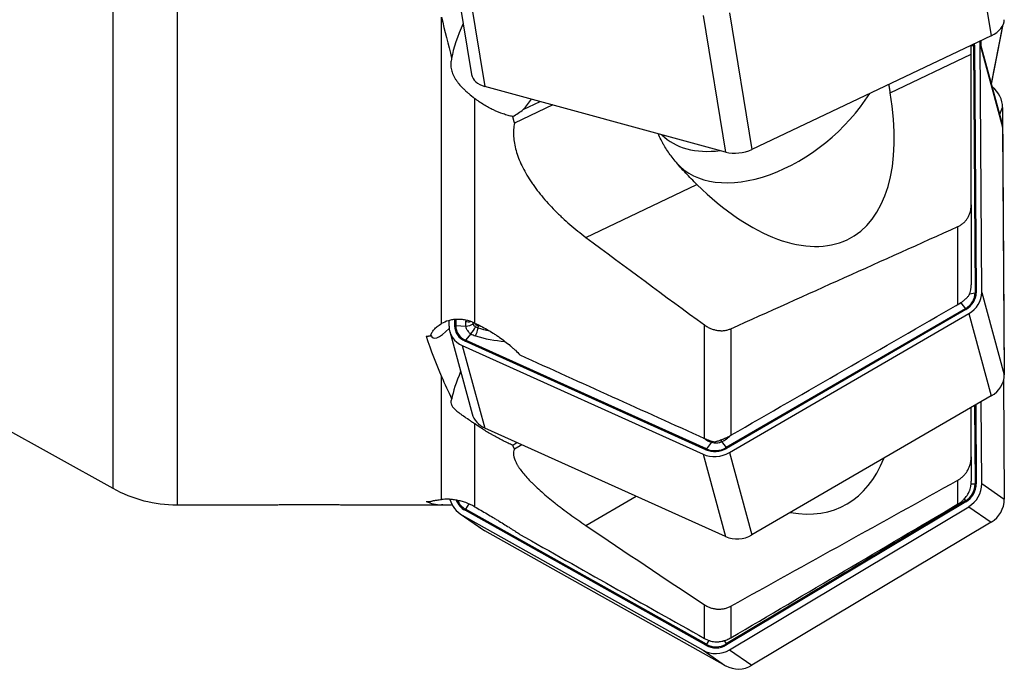
# Model space of a CAD drawing. Units: millimetres. Extents: x 187 to 281, y 149 to 323.
# Drawn here: x 235 to 265, y 183 to 202 of the extents above; entities that cross this region are included whole.
import ezdxf

# ---------------------------------------------------------------- set-up
doc = ezdxf.new("R2010")
doc.units = ezdxf.units.MM
doc.layers.add('1', color=4, linetype='Continuous')

msp = doc.modelspace()

# ---------------------------------------------------------------- linework, layer by layer
at = {"layer": '1'}
for p, q in [((240.008, 286.965), (240.008, 187.538)), ((238.068, 237.251), (238.068, 188.04)), ((263.899, 205.836), (264.577, 201.708)), ((248.219, 204.66), (248.897, 200.532)), ((248.615, 204.305), (249.293, 200.177)), ((256.678, 202.403), (257.356, 198.275)), ((247.987, 193.012), (247.987, 202.273)), ((255.885, 202.323), (256.563, 198.195)), ((264.582, 200.269), (264.924, 202.011)), ((264.588, 200.249), (264.94, 202.046)), ((264.577, 201.708), (257.356, 198.275)), ((264.9, 199.104), (264.235, 201.545)), ((264.273, 201.406), (264.271, 201.563)), ((263.973, 201.147), (263.973, 201.421)), ((263.973, 201.404), (264.042, 201.417)), ((264.042, 201.417), (264.091, 193.94)), ((264.075, 201.421), (264.124, 193.945)), ((264.292, 193.955), (264.244, 201.432)), ((264.244, 201.432), (264.922, 198.944)), ((261.524, 199.983), (263.973, 201.147)), ((263.973, 196.597), (263.973, 201.147)), ((256.563, 198.195), (249.293, 200.177)), ((248.987, 199.817), (248.987, 193.03)), ((250.456, 199.482), (250.962, 199.722)), ((251.35, 199.616), (250.192, 199.066)), ((264.836, 199.337), (264.922, 199.542)), ((264.922, 199.542), (264.97, 191.498)), ((264.922, 198.944), (264.97, 191.467)), ((252.346, 195.619), (255.698, 197.212)), ((263.973, 196.597), (263.973, 194.183)), ((263.573, 193.594), (263.573, 195.945)), ((226.878, 194.249), (238.068, 188.04)), ((263.924, 193.908), (264.091, 193.94)), ((264.292, 193.955), (264.97, 191.467)), ((263.798, 193.464), (256.577, 189.267)), ((263.814, 193.441), (256.593, 189.244)), ((263.66, 193.644), (263.798, 193.464)), ((248.416, 193.139), (248.417, 192.949)), ((256.678, 189.119), (263.899, 193.316)), ((263.899, 193.316), (264.577, 190.828)), ((248.213, 193.104), (248.214, 192.938)), ((248.382, 193.134), (248.383, 192.949)), ((248.718, 192.931), (248.417, 192.949)), ((249.093, 192.875), (249.102, 192.937)), ((255.923, 189.546), (255.923, 192.973)), ((256.723, 192.86), (256.723, 189.642)), ((248.236, 192.778), (248.914, 190.289)), ((248.87, 192.708), (248.716, 192.509)), ((248.615, 192.349), (255.885, 189.069)), ((248.615, 192.349), (249.293, 189.86)), ((255.968, 189.205), (248.699, 192.485)), ((255.985, 189.23), (248.716, 192.509)), ((247.987, 187.701), (247.987, 191.417)), ((264.97, 191.498), (264.97, 191.498)), ((264.95, 191.301), (264.97, 187.712)), ((264.577, 190.828), (257.356, 186.631)), ((263.973, 188.994), (263.973, 190.476)), ((264.077, 190.537), (264.091, 188.177)), ((264.11, 190.556), (264.124, 188.178)), ((264.292, 188.181), (264.278, 190.654)), ((248.987, 189.993), (248.987, 187.482)), ((256.563, 186.581), (249.293, 189.86)), ((250.417, 189.353), (250.192, 189.223)), ((256.139, 189.429), (255.985, 189.23)), ((256.439, 189.448), (256.577, 189.267)), ((255.885, 189.069), (256.563, 186.581)), ((256.678, 189.119), (257.356, 186.631)), ((263.973, 188.994), (263.973, 188.25)), ((263.573, 187.566), (263.573, 188.287)), ((263.969, 188.172), (264.091, 188.177)), ((264.292, 188.181), (264.97, 187.712)), ((252.346, 186.916), (253.865, 187.798)), ((240.008, 187.538), (242.724, 187.538)), ((245.219, 187.538), (247.987, 187.538)), ((247.987, 187.539), (247.987, 187.538)), ((248.815, 187.566), (248.716, 187.405)), ((263.798, 187.658), (256.577, 183.337)), ((263.814, 187.63), (256.593, 183.308)), ((263.764, 187.719), (263.798, 187.658)), ((248.553, 187.267), (249.231, 186.797)), ((248.615, 187.228), (249.293, 186.758)), ((248.615, 187.228), (255.885, 183.15)), ((255.968, 183.298), (248.699, 187.376)), ((255.985, 183.327), (248.716, 187.405)), ((256.678, 183.163), (263.899, 187.484)), ((263.899, 187.484), (264.577, 187.015)), ((264.577, 187.015), (257.356, 182.693)), ((256.563, 182.68), (249.293, 186.758)), ((255.923, 183.506), (255.923, 184.524)), ((256.723, 184.482), (256.723, 183.526)), ((256.059, 183.446), (255.985, 183.327)), ((256.52, 183.438), (256.577, 183.337)), ((255.885, 183.15), (256.563, 182.68)), ((256.678, 183.163), (257.356, 182.693))]:
    msp.add_line(p, q, dxfattribs=at)
for points in [[(250.192, 199.066, 0), (250.191, 199.07, 0), (250.19, 199.074, 0), (250.189, 199.078, 0), (250.188, 199.082, 0), (250.187, 199.086, 0), (250.186, 199.09, 0), (250.185, 199.094, 0), (250.184, 199.098, 0), (250.183, 199.102, 0), (250.182, 199.106, 0), (250.181, 199.11, 0), (250.179, 199.114, 0), (250.178, 199.118, 0), (250.177, 199.122, 0), (250.176, 199.126, 0), (250.175, 199.13, 0), (250.174, 199.134, 0), (250.173, 199.138, 0), (250.172, 199.142, 0), (250.171, 199.146, 0), (250.17, 199.15, 0), (250.169, 199.154, 0), (250.168, 199.158, 0), (250.167, 199.162, 0), (250.166, 199.166, 0), (250.165, 199.17, 0), (250.164, 199.174, 0), (250.163, 199.179, 0), (250.161, 199.183, 0), (250.16, 199.187, 0), (250.159, 199.191, 0), (250.158, 199.195, 0), (250.157, 199.199, 0), (250.156, 199.203, 0), (250.155, 199.207, 0), (250.154, 199.211, 0), (250.153, 199.215, 0), (250.152, 199.219, 0), (250.151, 199.223, 0), (250.15, 199.227, 0), (250.149, 199.231, 0), (250.148, 199.235, 0), (250.147, 199.239, 0), (250.146, 199.243, 0), (250.145, 199.247, 0), (250.144, 199.251, 0), (250.143, 199.255, 0), (250.141, 199.259, 0), (250.14, 199.263, 0), (250.139, 199.267, 0)], [(250.192, 189.223, 0), (250.191, 189.225, 0), (250.19, 189.227, 0), (250.189, 189.23, 0), (250.188, 189.232, 0), (250.187, 189.234, 0), (250.186, 189.237, 0), (250.185, 189.239, 0), (250.184, 189.241, 0), (250.183, 189.243, 0), (250.182, 189.246, 0), (250.181, 189.248, 0), (250.179, 189.25, 0), (250.178, 189.253, 0), (250.177, 189.255, 0), (250.176, 189.257, 0), (250.175, 189.26, 0), (250.174, 189.262, 0), (250.173, 189.264, 0), (250.172, 189.267, 0), (250.171, 189.269, 0), (250.17, 189.271, 0), (250.169, 189.274, 0), (250.168, 189.276, 0), (250.167, 189.278, 0), (250.166, 189.28, 0), (250.165, 189.283, 0), (250.164, 189.285, 0), (250.163, 189.287, 0), (250.161, 189.29, 0), (250.16, 189.292, 0), (250.159, 189.294, 0), (250.158, 189.297, 0), (250.157, 189.299, 0), (250.156, 189.301, 0), (250.155, 189.304, 0), (250.154, 189.306, 0), (250.153, 189.308, 0), (250.152, 189.311, 0), (250.151, 189.313, 0), (250.15, 189.315, 0), (250.149, 189.318, 0), (250.148, 189.32, 0), (250.147, 189.322, 0), (250.146, 189.325, 0), (250.145, 189.327, 0), (250.144, 189.329, 0), (250.143, 189.331, 0), (250.141, 189.334, 0), (250.14, 189.336, 0), (250.139, 189.338, 0)]]:
    msp.add_polyline3d(points, dxfattribs=at)
for centre, radius, start, end in [((240.008, 191.538), 4, 240.9751, 270), ((247.987, 185.538), 2, 88.7657, 90)]:
    msp.add_arc(centre, radius, start, end, dxfattribs=at)
for centre, major_axis, ratio, start_param, end_param in [((249.753, 202.414), (1.312, 2.099), 0.329207, 1.931862, 2.47607), ((264.177, 202.113), (0.789, 0.13), 0.637757, 5.137378, 6.184576), ((263.45, 201.382), (-0.608, -0.166), 0.880069, 2.911962, 2.996262), ((263.45, 201.382), (-0.772, -0.21), 0.880069, 2.911962, 3.072069), ((263.451, 201.38), (-0.575, -0.157), 0.880069, 2.911962, 2.979997), ((264.091, 201.362), (-0.13, -0.001), 0.462381, 4.83459, 5.096389), ((249.686, 200.662), (0.789, 0.13), 0.637757, 3.141599, 4.090181), ((256.818, 201.984), (-3.512, 6.385), 0.519859, 2.093989, 4.127708), ((264.128, 199.567), (-0.738, 0.309), 0.946253, 3.524443, 4.430335), ((249.766, 201.191), (0.509, 2.164), 0.649782, 3.968298, 4.170429), ((258.113, 200.48), (3.031, 2.61), 0.618766, 3.141596, 5.174597), ((249.775, 200.314), (1.342, 1.036), 0.634007, 4.503734, 4.730506), ((264.128, 198.893), (0.772, 0.21), 0.880069, 6.053554, 6.283202), ((257.446, 201.254), (-2.867, -2.468), 0.618766, 0.039017, 0.752443), ((256.956, 198.68), (0.789, 0.13), 0.637757, 4.090181, 5.137378), ((263.499, 193.903), (-0.575, -0.157), 0.880069, 1.864764, 2.911962), ((263.498, 193.905), (-0.608, -0.166), 0.880069, 1.864764, 2.911962), ((263.498, 193.905), (-0.772, -0.21), 0.880069, 1.864764, 2.911962), ((264.14, 193.885), (-0.13, -0.001), 0.462381, 4.83459, 5.096389), ((263.333, 193.93), (0.5, 0.165), 0.781135, 4.821246, 5.144881), ((263.83, 193.381), (-0.065, 0.112), 0.137588, 5.189078, 5.450877), ((249.141, 195.061), (1.414, 2.477), 0.179303, 2.966072, 3.736618), ((249.008, 192.988), (-0.772, -0.21), 0.880069, 6.053554, 7.100752), ((248.399, 192.889), (0.13, 0.001), 0.462381, 1.431198, 1.692997), ((249.008, 192.988), (-0.608, -0.166), 0.880069, 6.053554, 7.100752), ((249.009, 192.986), (-0.575, -0.157), 0.880069, 6.053554, 7.100752), ((249.269, 192.977), (-0.552, 0.11), 0.822233, 0.013994, 0.337629), ((252.773, 192.32), (-4.048, 0.808), 0.822233, 0.004334, 0.013994), ((248.75, 193.196), (0.246, -0.045), 0.476383, 4.660518, 5.281731), ((248.752, 193.046), (0.245, 0.051), 0.432424, 4.48302, 5.524987), ((248.872, 192.871), (0.138, 0.208), 0.42119, 4.13598, 5.177947), ((249.017, 192.804), (0.071, 0.24), 0.227797, 4.037796, 5.080671), ((275.919, 237.251), (25.051, 49.118), 0.30627, 2.839733, 2.898903), ((249.228, 193.037), (0.533, 0.063), 0.781807, 3.888093, 4.211729), ((250.578, 195.545), (3.913, 0.459), 0.781807, 4.211729, 4.448578), ((248.715, 192.425), (0.053, 0.118), 0.324794, 0.934023, 1.195822), ((249.753, 192.816), (1.414, 2.477), 0.179303, 2.196151, 2.65663), ((264.177, 191.417), (0.772, 0.21), 0.880069, 5.006357, 6.053554), ((264.177, 191.524), (-0.738, 0.309), 0.946253, 3.502354, 3.524443), ((249.686, 190.5), (0.772, 0.21), 0.880069, 3.141609, 3.959159), ((254.23, 191.662), (3.673, 1.214), 0.781135, 5.129378, 5.17253), ((249.775, 189.917), (1.447, 0.941), 0.396048, 4.706521, 4.793722), ((258.576, 191.937), (3.913, 0.459), 0.781807, 3.8712, 3.903597), ((255.994, 189.656), (0.135, 0.211), 0.41293, 4.129609, 4.22958), ((256.345, 189.826), (0.533, 0.063), 0.781807, 3.903597, 4.227232), ((256.141, 189.591), (0.068, 0.241), 0.217675, 4.034838, 4.210803), ((256.377, 189.606), (-0.096, 0.231), 0.014669, 2.048516, 2.319557), ((256.264, 189.821), (0.5, 0.165), 0.781135, 4.805742, 5.129378), ((256.522, 189.689), (-0.152, 0.199), 0.245462, 2.106152, 2.285069), ((256.277, 189.708), (-0.772, -0.21), 0.880069, 0.817567, 1.864764), ((256.277, 189.708), (-0.608, -0.166), 0.880069, 0.817567, 1.864764), ((255.984, 189.145), (0.053, 0.118), 0.324794, 0.934023, 1.195822), ((256.278, 189.706), (-0.575, -0.157), 0.880069, 0.817567, 1.864764), ((256.609, 189.185), (-0.065, 0.112), 0.137588, 5.189078, 5.450877), ((256.818, 193.874), (-3.323, 6.353), 0.552199, 2.742943, 3.589479), ((263.499, 188.167), (-0.34, -0.49), 0.988398, 1.140559, 2.187756), ((263.498, 188.168), (-0.359, -0.518), 0.988398, 1.140559, 2.187756), ((263.498, 188.168), (-0.455, -0.658), 0.988398, 1.140559, 2.187756), ((264.14, 188.167), (-0.13, -0.001), 0.087874, 4.837075, 5.098875), ((275.919, 237.251), (28.471, 49.57), 0.132663, 3.15353, 3.2127), ((249.008, 187.925), (-0.455, -0.658), 0.988398, 5.592392, 6.376547), ((249.753, 189.984), (1.469, 2.609), 0.075765, 2.808437, 2.827171), ((249.008, 187.925), (-0.359, -0.518), 0.988398, 5.715928, 6.376547), ((249.009, 187.924), (-0.34, -0.49), 0.988398, 5.757669, 6.376547), ((263.83, 187.618), (-0.067, 0.112), 0.063349, 1.170232, 1.432032), ((264.177, 187.698), (0.455, 0.658), 0.988398, 4.282152, 5.329349), ((248.715, 187.365), (0.064, 0.113), 0.151222, 1.294672, 1.556472), ((249.686, 187.455), (0.455, 0.658), 0.988398, 3.14159, 3.234954), ((256.956, 187.22), (0.772, 0.21), 0.880069, 3.959159, 5.006357), ((256.278, 183.846), (-0.34, -0.49), 0.988398, 0.093361, 1.140559), ((256.609, 183.297), (-0.067, 0.112), 0.063349, 1.170232, 1.432032), ((256.277, 183.847), (-0.455, -0.658), 0.988398, 0.093361, 1.140559), ((255.984, 183.287), (0.064, 0.113), 0.151222, 1.294672, 1.556472), ((256.277, 183.847), (-0.359, -0.518), 0.988398, 0.093361, 1.140559), ((256.956, 183.377), (0.455, 0.658), 0.988398, 3.234954, 4.282152)]:
    msp.add_ellipse(centre, major_axis=major_axis, ratio=ratio, start_param=start_param, end_param=end_param, dxfattribs=at)
for points in [[(247.987, 202.273), (248.088, 201.857), (248.191, 201.443), (248.294, 201.03)], [(256.723, 192.86), (259.006, 193.888), (261.29, 194.917), (263.573, 195.945)], [(252.346, 195.619), (253.534, 194.731), (254.727, 193.849), (255.923, 192.973)], [(256.723, 189.642), (259.007, 190.959), (261.291, 192.276), (263.573, 193.594)], [(248.945, 193.01), (248.943, 193.022), (248.942, 193.034), (248.942, 193.046)], [(249.093, 192.875), (249.078, 192.88), (249.05, 192.892), (249.024, 192.905), (249.012, 192.912)], [(249.126, 192.963), (249.118, 192.954), (249.11, 192.946), (249.102, 192.937)], [(250.352, 192.068), (252.208, 191.227), (254.065, 190.386), (255.923, 189.546)], [(247.987, 191.417), (248.088, 191.19), (248.191, 190.966), (248.294, 190.743)], [(256.723, 184.482), (259.006, 185.75), (261.29, 187.018), (263.573, 188.287)], [(247.987, 187.539), (248.088, 187.536), (248.191, 187.536), (248.294, 187.537)], [(256.723, 183.526), (259.007, 184.87), (261.291, 186.217), (263.573, 187.566)], [(252.346, 186.916), (253.534, 186.112), (254.727, 185.315), (255.923, 184.524)], [(250.352, 186.648), (252.208, 185.599), (254.065, 184.552), (255.923, 183.506)]]:
    msp.add_open_spline(points, degree=3, dxfattribs=at)
for points, knots in [([(248.294, 201.03), (248.281, 200.98), (248.273, 200.929), (248.268, 200.826), (248.271, 200.774), (248.289, 200.668), (248.304, 200.616), (248.344, 200.513), (248.37, 200.461), (248.417, 200.384), (248.434, 200.358), (248.471, 200.307), (248.49, 200.282), (248.552, 200.206), (248.598, 200.157), (248.661, 200.095), (248.674, 200.083), (248.7, 200.058), (248.713, 200.045), (248.754, 200.008), (248.782, 199.984), (248.867, 199.912), (248.926, 199.864), (248.987, 199.817)], [0, 0, 0, 0, 0.125, 0.125, 0.25, 0.25, 0.375, 0.375, 0.5, 0.5, 0.5625, 0.5625, 0.625, 0.625, 0.75, 0.75, 0.78125, 0.78125, 0.8125, 0.8125, 0.875, 0.875, 1, 1, 1, 1]), ([(261.482, 200.236), (261.483, 200.23), (261.484, 200.225), (261.491, 200.18), (261.498, 200.14), (261.511, 200.061), (261.517, 200.022), (261.524, 199.983)], [0, 0, 0, 0, 0.064, 0.064, 0.532, 0.532, 1, 1, 1, 1]), ([(250.139, 199.267), (250.116, 199.272), (250.092, 199.277), (250.044, 199.289), (250.02, 199.295), (249.948, 199.315), (249.899, 199.33), (249.753, 199.38), (249.656, 199.419), (249.534, 199.477), (249.509, 199.489), (249.46, 199.513), (249.435, 199.526), (249.362, 199.566), (249.265, 199.622), (249.171, 199.683), (249.078, 199.748), (249.032, 199.781), (248.987, 199.817)], [0, 0, 0, 0, 0.0625, 0.0625, 0.125, 0.125, 0.25, 0.25, 0.5, 0.5, 0.5625, 0.5625, 0.625, 0.625, 0.75, 0.875, 0.875, 1, 1, 1, 1]), ([(250.192, 199.066), (250.179, 199.004), (250.17, 198.94), (250.162, 198.841), (250.161, 198.807), (250.161, 198.739), (250.161, 198.704), (250.171, 198.531), (250.196, 198.388), (250.258, 198.166), (250.283, 198.091), (250.341, 197.938), (250.374, 197.862), (250.483, 197.632), (250.571, 197.479), (250.697, 197.287), (250.723, 197.248), (250.764, 197.191), (250.777, 197.171), (250.805, 197.133), (250.875, 197.037), (250.949, 196.943), (251.135, 196.718), (251.268, 196.572), (251.446, 196.392), (251.482, 196.356), (251.556, 196.285), (251.593, 196.249), (251.706, 196.144), (251.783, 196.076), (252.017, 195.873), (252.179, 195.744), (252.346, 195.619)], [0, 0, 0, 0, 0.0625, 0.0625, 0.09375, 0.09375, 0.125, 0.125, 0.25, 0.25, 0.3125, 0.3125, 0.375, 0.375, 0.5, 0.5, 0.53125, 0.53125, 0.546875, 0.546875, 0.5625, 0.625, 0.625, 0.75, 0.75, 0.78125, 0.78125, 0.8125, 0.8125, 0.875, 0.875, 1, 1, 1, 1]), ([(255.037, 197.924), (254.955, 198.024), (254.878, 198.128), (254.772, 198.287), (254.738, 198.341), (254.69, 198.424), (254.674, 198.451), (254.643, 198.507), (254.628, 198.535), (254.581, 198.625), (254.552, 198.687), (254.524, 198.749)], [0, 0, 0, 0, 0.392311, 0.392311, 0.588466, 0.588466, 0.686544, 0.686544, 0.784622, 0.784622, 1, 1, 1, 1]), ([(255.698, 197.212), (255.581, 197.327), (255.468, 197.442), (255.247, 197.679), (255.14, 197.8), (255.037, 197.924)], [0, 0, 0, 0, 0.5, 0.5, 1, 1, 1, 1]), ([(263.573, 195.945), (263.604, 195.959), (263.663, 195.992), (263.716, 196.032), (263.754, 196.066), (263.766, 196.078), (263.789, 196.102), (263.801, 196.114), (263.833, 196.153), (263.852, 196.18), (263.878, 196.223), (263.886, 196.238), (263.901, 196.268), (263.908, 196.283), (263.928, 196.33), (263.938, 196.362), (263.956, 196.427), (263.962, 196.461), (263.969, 196.512), (263.97, 196.529), (263.972, 196.563), (263.973, 196.58), (263.973, 196.597)], [0, 0, 0, 0, 0.125, 0.25, 0.25, 0.3125, 0.3125, 0.375, 0.375, 0.5, 0.5, 0.5625, 0.5625, 0.625, 0.625, 0.75, 0.75, 0.875, 0.875, 0.9375, 0.9375, 1, 1, 1, 1]), ([(263.914, 193.878), (263.932, 193.929), (263.947, 193.98), (263.96, 194.045), (263.962, 194.058), (263.966, 194.084), (263.968, 194.097), (263.972, 194.134), (263.973, 194.159), (263.973, 194.183)], [0, 0, 0, 0, 0.5, 0.5, 0.625, 0.625, 0.75, 0.75, 1, 1, 1, 1]), ([(263.573, 193.594), (263.613, 193.617), (263.65, 193.641), (263.694, 193.671), (263.703, 193.677), (263.72, 193.689), (263.728, 193.696), (263.753, 193.714), (263.783, 193.739), (263.811, 193.763), (263.83, 193.781), (263.836, 193.787), (263.848, 193.799), (263.853, 193.805), (263.881, 193.834), (263.899, 193.856), (263.914, 193.878)], [0, 0, 0, 0, 0.25, 0.25, 0.3125, 0.3125, 0.375, 0.375, 0.5, 0.625, 0.625, 0.6875, 0.6875, 0.75, 0.75, 1, 1, 1, 1]), ([(248.987, 193.03), (248.899, 193.07), (248.809, 193.1), (248.696, 193.123), (248.673, 193.127), (248.628, 193.133), (248.605, 193.136), (248.537, 193.142), (248.493, 193.142), (248.406, 193.139), (248.363, 193.135), (248.301, 193.125), (248.28, 193.121), (248.24, 193.112), (248.22, 193.107), (248.122, 193.079), (248.051, 193.048), (247.987, 193.012)], [0, 0, 0, 0, 0.25, 0.25, 0.3125, 0.3125, 0.375, 0.375, 0.5, 0.5, 0.625, 0.625, 0.6875, 0.6875, 0.75, 0.75, 1, 1, 1, 1]), ([(247.664, 192.643), (247.67, 192.676), (247.681, 192.708), (247.706, 192.757), (247.716, 192.773), (247.738, 192.805), (247.75, 192.821), (247.791, 192.868), (247.824, 192.898), (247.898, 192.957), (247.94, 192.985), (247.987, 193.012)], [0, 0, 0, 0, 0.25, 0.25, 0.375, 0.375, 0.5, 0.5, 0.75, 0.75, 1, 1, 1, 1]), ([(248.718, 192.931), (248.722, 192.908), (248.728, 192.886), (248.741, 192.854), (248.746, 192.844), (248.757, 192.823), (248.763, 192.813), (248.782, 192.785), (248.797, 192.767), (248.822, 192.743), (248.831, 192.736), (248.85, 192.721), (248.86, 192.715), (248.87, 192.708)], [0, 0, 0, 0, 0.25, 0.25, 0.375, 0.375, 0.5, 0.5, 0.75, 0.75, 0.875, 0.875, 1, 1, 1, 1]), ([(249.012, 192.912), (249.003, 192.918), (248.995, 192.924), (248.98, 192.937), (248.974, 192.945), (248.962, 192.962), (248.957, 192.971), (248.95, 192.99), (248.947, 193), (248.945, 193.01)], [0, 0, 0, 0, 0.25, 0.25, 0.5, 0.5, 0.75, 0.75, 1, 1, 1, 1]), ([(248.987, 193.03), (249.05, 193.001), (249.113, 192.97), (249.238, 192.906), (249.3, 192.872), (249.424, 192.801), (249.485, 192.764), (249.577, 192.706), (249.607, 192.686), (249.668, 192.645), (249.698, 192.625), (249.787, 192.563), (249.845, 192.52), (249.957, 192.434), (250.012, 192.39), (250.091, 192.322), (250.117, 192.299), (250.155, 192.265), (250.168, 192.253), (250.193, 192.23), (250.205, 192.218), (250.265, 192.16), (250.31, 192.114), (250.352, 192.068)], [0, 0, 0, 0, 0.125, 0.125, 0.25, 0.25, 0.375, 0.375, 0.4375, 0.4375, 0.5, 0.5, 0.625, 0.625, 0.75, 0.75, 0.8125, 0.8125, 0.84375, 0.84375, 0.875, 0.875, 1, 1, 1, 1]), ([(249.102, 192.937), (249.097, 192.939), (249.092, 192.94), (249.082, 192.943), (249.077, 192.945), (249.063, 192.951), (249.055, 192.956), (249.038, 192.967), (249.031, 192.973), (249.017, 192.987), (249.011, 192.994), (249, 193.01), (248.996, 193.018), (248.992, 193.026)], [0, 0, 0, 0, 0.10072, 0.10072, 0.20144, 0.20144, 0.402881, 0.402881, 0.604321, 0.604321, 0.805762, 0.805762, 1, 1, 1, 1]), ([(249.04, 193.004), (249.046, 192.996), (249.053, 192.988), (249.066, 192.973), (249.073, 192.966), (249.087, 192.951), (249.094, 192.944), (249.102, 192.937)], [0, 0, 0, 0, 0.348057, 0.348057, 0.674028, 0.674028, 1, 1, 1, 1]), ([(249.444, 192.786), (249.44, 192.787), (249.436, 192.788), (249.318, 192.813), (249.205, 192.842), (249.093, 192.875)], [0, 0, 0, 0, 0.032474, 0.032474, 1, 1, 1, 1]), ([(255.923, 192.973), (255.952, 192.951), (256.013, 192.912), (256.077, 192.88), (256.126, 192.859), (256.143, 192.853), (256.177, 192.841), (256.194, 192.836), (256.246, 192.821), (256.28, 192.813), (256.35, 192.803), (256.385, 192.8), (256.437, 192.799), (256.455, 192.799), (256.49, 192.801), (256.508, 192.803), (256.559, 192.809), (256.593, 192.816), (256.659, 192.835), (256.691, 192.846), (256.723, 192.86)], [0, 0, 0, 0, 0.125, 0.25, 0.25, 0.3125, 0.3125, 0.375, 0.375, 0.5, 0.5, 0.625, 0.625, 0.6875, 0.6875, 0.75, 0.75, 0.875, 0.875, 1, 1, 1, 1]), ([(248.294, 190.743), (248.288, 190.731), (248.282, 190.719), (248.276, 190.699), (248.274, 190.693), (248.272, 190.68), (248.271, 190.673), (248.268, 190.64), (248.271, 190.613), (248.289, 190.559), (248.304, 190.531), (248.329, 190.495), (248.335, 190.488), (248.346, 190.474), (248.365, 190.452), (248.386, 190.43), (248.433, 190.386), (248.469, 190.356), (248.521, 190.317), (248.532, 190.309), (248.554, 190.292), (248.565, 190.284), (248.6, 190.259), (248.624, 190.242), (248.699, 190.191), (248.753, 190.155), (248.824, 190.107), (248.838, 190.097), (248.867, 190.077), (248.882, 190.067), (248.927, 190.036), (248.957, 190.014), (248.987, 189.993)], [0, 0, 0, 0, 0.0625, 0.0625, 0.09375, 0.09375, 0.125, 0.125, 0.25, 0.25, 0.375, 0.375, 0.40625, 0.40625, 0.4375, 0.5, 0.5, 0.625, 0.625, 0.65625, 0.65625, 0.6875, 0.6875, 0.75, 0.75, 0.875, 0.875, 0.90625, 0.90625, 0.9375, 0.9375, 1, 1, 1, 1]), ([(250.139, 189.338), (250.116, 189.349), (250.092, 189.359), (250.044, 189.381), (250.02, 189.392), (249.948, 189.426), (249.899, 189.45), (249.753, 189.523), (249.656, 189.574), (249.534, 189.644), (249.509, 189.658), (249.46, 189.686), (249.435, 189.701), (249.362, 189.745), (249.265, 189.804), (249.171, 189.866), (249.078, 189.928), (249.032, 189.96), (248.987, 189.993)], [0, 0, 0, 0, 0.0625, 0.0625, 0.125, 0.125, 0.25, 0.25, 0.5, 0.5, 0.5625, 0.5625, 0.625, 0.625, 0.75, 0.875, 0.875, 1, 1, 1, 1]), ([(256.237, 189.443), (256.256, 189.448), (256.274, 189.453), (256.303, 189.462), (256.313, 189.465), (256.333, 189.471), (256.342, 189.474), (256.392, 189.491), (256.432, 189.505), (256.484, 189.526), (256.494, 189.53), (256.515, 189.539), (256.526, 189.544), (256.558, 189.558), (256.579, 189.567), (256.641, 189.597), (256.682, 189.619), (256.723, 189.642)], [0, 0, 0, 0, 0.125, 0.125, 0.1875, 0.1875, 0.25, 0.25, 0.5, 0.5, 0.5625, 0.5625, 0.625, 0.625, 0.75, 0.75, 1, 1, 1, 1]), ([(255.923, 189.546), (255.972, 189.524), (256.022, 189.504), (256.102, 189.478), (256.129, 189.47), (256.183, 189.456), (256.21, 189.449), (256.237, 189.443)], [0, 0, 0, 0, 0.5, 0.5, 0.75, 0.75, 1, 1, 1, 1]), ([(256.139, 189.429), (256.163, 189.421), (256.188, 189.416), (256.226, 189.411), (256.238, 189.41), (256.264, 189.409), (256.277, 189.41), (256.315, 189.412), (256.341, 189.416), (256.378, 189.425), (256.391, 189.429), (256.415, 189.437), (256.427, 189.442), (256.439, 189.448)], [0, 0, 0, 0, 0.25, 0.25, 0.375, 0.375, 0.5, 0.5, 0.75, 0.75, 0.875, 0.875, 1, 1, 1, 1]), ([(250.192, 189.223), (250.179, 189.197), (250.17, 189.169), (250.164, 189.131), (250.163, 189.124), (250.161, 189.108), (250.16, 189.084), (250.161, 189.059), (250.171, 188.974), (250.196, 188.898), (250.247, 188.795), (250.265, 188.763), (250.284, 188.73), (250.298, 188.708), (250.305, 188.697), (250.341, 188.641), (250.374, 188.594), (250.484, 188.452), (250.571, 188.353), (250.697, 188.223), (250.723, 188.197), (250.777, 188.144), (250.805, 188.117), (250.89, 188.037), (250.949, 187.983), (251.135, 187.82), (251.268, 187.709), (251.446, 187.568), (251.483, 187.539), (251.556, 187.482), (251.594, 187.454), (251.706, 187.369), (251.783, 187.312), (252.017, 187.142), (252.179, 187.029), (252.346, 186.916)], [0, 0, 0, 0, 0.0625, 0.0625, 0.078125, 0.078125, 0.09375, 0.125, 0.125, 0.25, 0.25, 0.28125, 0.296875, 0.296875, 0.3125, 0.3125, 0.375, 0.375, 0.5, 0.5, 0.53125, 0.53125, 0.5625, 0.5625, 0.625, 0.625, 0.75, 0.75, 0.78125, 0.78125, 0.8125, 0.8125, 0.875, 0.875, 1, 1, 1, 1]), ([(263.573, 188.287), (263.604, 188.304), (263.663, 188.343), (263.716, 188.389), (263.754, 188.427), (263.766, 188.44), (263.789, 188.467), (263.801, 188.481), (263.833, 188.524), (263.852, 188.554), (263.878, 188.6), (263.886, 188.616), (263.901, 188.649), (263.908, 188.665), (263.928, 188.715), (263.938, 188.749), (263.956, 188.818), (263.962, 188.852), (263.969, 188.905), (263.97, 188.923), (263.972, 188.959), (263.973, 188.976), (263.973, 188.994)], [0, 0, 0, 0, 0.125, 0.25, 0.25, 0.3125, 0.3125, 0.375, 0.375, 0.5, 0.5, 0.5625, 0.5625, 0.625, 0.625, 0.75, 0.75, 0.875, 0.875, 0.9375, 0.9375, 1, 1, 1, 1]), ([(263.914, 187.941), (263.919, 187.953), (263.923, 187.965), (263.931, 187.989), (263.935, 188.002), (263.946, 188.039), (263.952, 188.064), (263.96, 188.103), (263.962, 188.116), (263.966, 188.143), (263.968, 188.156), (263.972, 188.197), (263.973, 188.224), (263.973, 188.25)], [0, 0, 0, 0, 0.125, 0.125, 0.25, 0.25, 0.5, 0.5, 0.625, 0.625, 0.75, 0.75, 1, 1, 1, 1]), ([(263.573, 187.566), (263.613, 187.589), (263.651, 187.616), (263.695, 187.652), (263.703, 187.659), (263.72, 187.674), (263.729, 187.682), (263.753, 187.706), (263.784, 187.737), (263.811, 187.771), (263.83, 187.796), (263.836, 187.804), (263.848, 187.821), (263.854, 187.83), (263.881, 187.873), (263.899, 187.907), (263.914, 187.941)], [0, 0, 0, 0, 0.25, 0.25, 0.3125, 0.3125, 0.375, 0.375, 0.5, 0.625, 0.625, 0.6875, 0.6875, 0.75, 0.75, 1, 1, 1, 1]), ([(242.723, 187.538), (242.723, 187.538), (242.723, 187.538), (242.725, 187.538), (242.727, 187.538), (242.733, 187.538), (242.745, 187.539), (242.765, 187.539), (242.782, 187.539), (242.789, 187.54), (242.803, 187.54), (242.81, 187.54), (242.849, 187.541), (242.888, 187.542), (242.955, 187.543), (242.98, 187.544), (243.032, 187.545), (243.06, 187.545), (243.146, 187.547), (243.209, 187.548), (243.294, 187.549), (243.312, 187.549), (243.347, 187.55), (243.365, 187.55), (243.419, 187.551), (243.493, 187.551), (243.569, 187.552), (243.628, 187.553), (243.648, 187.553), (243.687, 187.553), (243.708, 187.553), (243.809, 187.554), (243.89, 187.554), (243.973, 187.554)], [0, 0, 0, 0, 0.03103, 0.03103, 0.062287, 0.062287, 0.124801, 0.187316, 0.187316, 0.218573, 0.218573, 0.24983, 0.24983, 0.374858, 0.374858, 0.437372, 0.437372, 0.499886, 0.499886, 0.624915, 0.624915, 0.656172, 0.656172, 0.687429, 0.687429, 0.749943, 0.812457, 0.812457, 0.843715, 0.843715, 0.874972, 0.874972, 1, 1, 1, 1]), ([(243.973, 187.554), (244.056, 187.554), (244.137, 187.554), (244.257, 187.553), (244.296, 187.553), (244.355, 187.552), (244.375, 187.552), (244.414, 187.552), (244.433, 187.552), (244.527, 187.551), (244.599, 187.55), (244.684, 187.549), (244.701, 187.548), (244.734, 187.548), (244.75, 187.548), (244.798, 187.547), (244.828, 187.546), (244.915, 187.545), (244.966, 187.544), (245.023, 187.543), (245.035, 187.542), (245.056, 187.542), (245.086, 187.541), (245.13, 187.54), (245.157, 187.54), (245.175, 187.539), (245.18, 187.539), (245.19, 187.539), (245.195, 187.539), (245.215, 187.538), (245.223, 187.538), (245.223, 187.538), (245.223, 187.538), (245.223, 187.538)], [0, 0, 0, 0, 0.124906, 0.124906, 0.187358, 0.187358, 0.218585, 0.218585, 0.249811, 0.249811, 0.374717, 0.374717, 0.405943, 0.405943, 0.437169, 0.437169, 0.499622, 0.499622, 0.624528, 0.624528, 0.655754, 0.655754, 0.68698, 0.749433, 0.811886, 0.811886, 0.843112, 0.843112, 0.874339, 0.874339, 0.999244, 0.999244, 1, 1, 1, 1]), ([(247.664, 187.641), (247.67, 187.646), (247.681, 187.651), (247.706, 187.658), (247.716, 187.661), (247.738, 187.666), (247.75, 187.669), (247.791, 187.676), (247.824, 187.681), (247.898, 187.691), (247.94, 187.696), (247.987, 187.701)], [0, 0, 0, 0, 0.25, 0.25, 0.375, 0.375, 0.5, 0.5, 0.75, 0.75, 1, 1, 1, 1]), ([(248.987, 187.482), (248.899, 187.532), (248.809, 187.573), (248.696, 187.614), (248.673, 187.622), (248.628, 187.636), (248.605, 187.643), (248.537, 187.661), (248.493, 187.671), (248.406, 187.688), (248.363, 187.694), (248.301, 187.701), (248.28, 187.703), (248.24, 187.706), (248.22, 187.707), (248.122, 187.71), (248.051, 187.707), (247.987, 187.701)], [0, 0, 0, 0, 0.25, 0.25, 0.3125, 0.3125, 0.375, 0.375, 0.5, 0.5, 0.625, 0.625, 0.6875, 0.6875, 0.75, 0.75, 1, 1, 1, 1]), ([(248.987, 187.482), (249.05, 187.446), (249.113, 187.411), (249.238, 187.339), (249.3, 187.303), (249.424, 187.23), (249.485, 187.193), (249.577, 187.138), (249.607, 187.12), (249.668, 187.083), (249.698, 187.065), (249.787, 187.01), (249.845, 186.975), (249.957, 186.905), (250.012, 186.87), (250.091, 186.82), (250.117, 186.803), (250.155, 186.778), (250.168, 186.77), (250.193, 186.754), (250.205, 186.746), (250.265, 186.706), (250.31, 186.676), (250.352, 186.648)], [0, 0, 0, 0, 0.125, 0.125, 0.25, 0.25, 0.375, 0.375, 0.4375, 0.4375, 0.5, 0.5, 0.625, 0.625, 0.75, 0.75, 0.8125, 0.8125, 0.84375, 0.84375, 0.875, 0.875, 1, 1, 1, 1]), ([(255.923, 184.524), (255.952, 184.505), (256.013, 184.47), (256.077, 184.443), (256.126, 184.426), (256.143, 184.421), (256.177, 184.412), (256.194, 184.408), (256.246, 184.398), (256.28, 184.393), (256.35, 184.389), (256.385, 184.389), (256.437, 184.393), (256.455, 184.395), (256.49, 184.4), (256.508, 184.403), (256.559, 184.415), (256.593, 184.425), (256.659, 184.45), (256.691, 184.465), (256.723, 184.482)], [0, 0, 0, 0, 0.125, 0.25, 0.25, 0.3125, 0.3125, 0.375, 0.375, 0.5, 0.5, 0.625, 0.625, 0.6875, 0.6875, 0.75, 0.75, 0.875, 0.875, 1, 1, 1, 1]), ([(255.923, 183.506), (255.972, 183.479), (256.022, 183.457), (256.102, 183.43), (256.129, 183.423), (256.183, 183.41), (256.21, 183.405), (256.237, 183.402)], [0, 0, 0, 0, 0.5, 0.5, 0.75, 0.75, 1, 1, 1, 1]), ([(256.237, 183.402), (256.256, 183.401), (256.274, 183.401), (256.303, 183.402), (256.313, 183.402), (256.333, 183.404), (256.342, 183.404), (256.392, 183.409), (256.432, 183.416), (256.484, 183.428), (256.494, 183.431), (256.515, 183.437), (256.526, 183.44), (256.558, 183.45), (256.579, 183.457), (256.641, 183.482), (256.682, 183.502), (256.723, 183.526)], [0, 0, 0, 0, 0.125, 0.125, 0.1875, 0.1875, 0.25, 0.25, 0.5, 0.5, 0.5625, 0.5625, 0.625, 0.625, 0.75, 0.75, 1, 1, 1, 1])]:
    msp.add_open_spline(points, degree=3, knots=knots, dxfattribs=at)
for points, weights in [([(247.528, 192.636), (247.596, 192.639), (247.664, 192.643)], [0.49999997298, 0.50000002702, 0.49999997298]), ([(247.528, 187.64), (247.596, 187.641), (247.664, 187.641)], [0.500000010029, 0.499999989971, 0.500000010029])]:
    msp.add_rational_spline(points, weights, degree=2, dxfattribs=at)

doc.saveas('drawing.dxf')
